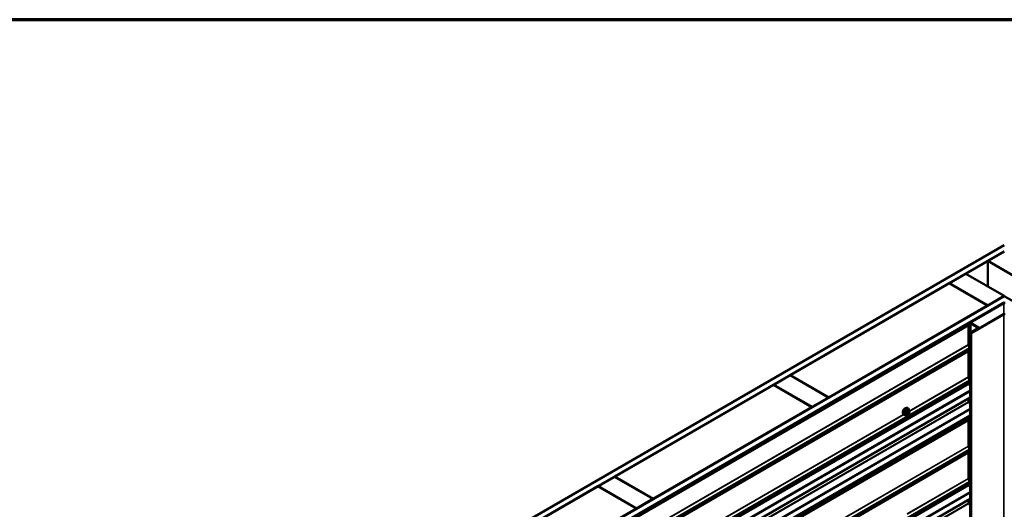
# Model space of a CAD drawing. Units: inches. Extents: x 0.6 to 33.4, y 0.6 to 21.4.
# Drawn here: x 21.3 to 27.6, y 18.2 to 21.4 of the extents above; entities that cross this region are included whole.
import ezdxf

# ---------------------------------------------------------------- set-up
doc = ezdxf.new("R2010")
doc.units = ezdxf.units.IN
doc.header["$LTSCALE"] = 2
doc.header["$MEASUREMENT"] = 0
doc.layers.get('0').update_dxf_attribs({"lineweight": 13})
for name, color, linetype, lineweight in [('Border (ANSI)', 7, 'Continuous', 70), ('Visible (ANSI)', 7, 'Continuous', 50), ('Visible Narrow (ANSI)', 7, 'Continuous', 35)]:
    doc.layers.add(name, color=color, linetype=linetype, lineweight=lineweight)

# ---------------------------------------------------------------- blocks, each defined once
blk = doc.blocks.new('Borders ATAS A Border')
at = {"layer": 'Border (ANSI)'}
blk.add_line((16.7, 10.7), (0.3, 10.7), dxfattribs=at)

msp = doc.modelspace()

# ---------------------------------------------------------------- linework, layer by layer
at = {"layer": 'Visible (ANSI)'}
for p, q in [((23.05373, 17.31594), (27.61598, 19.94996)), ((27.61598, 19.90914), (23.08909, 17.29553)), ((27.50992, 19.84708), (27.61598, 19.90832)), ((27.75741, 19.7042), (27.50992, 19.84708)), ((27.50992, 19.68297), (27.50992, 19.84708)), ((27.26172, 19.70379), (27.36779, 19.76503)), ((27.36779, 19.76503), (27.61528, 19.62214)), ((26.23713, 19.11224), (27.26102, 19.70338)), ((27.26102, 19.70338), (27.5085, 19.56049)), ((27.50921, 19.5609), (27.26172, 19.70379)), ((27.26172, 19.70297), (27.26172, 19.70379)), ((23.33799, 17.15183), (27.61598, 19.62173)), ((27.61528, 19.62214), (27.50921, 19.5609)), ((27.61528, 19.62132), (27.61528, 19.62214)), ((27.61598, 19.62173), (31.89398, 17.15183)), ((27.61598, 19.58091), (23.37334, 17.13142)), ((27.61033, 19.57682), (23.37405, 17.13101)), ((23.37688, 17.12938), (27.61316, 19.57519)), ((27.5085, 19.56049), (26.48461, 18.96935)), ((27.5085, 19.55968), (27.5085, 19.56049)), ((27.50921, 19.56009), (27.50921, 19.5609)), ((27.61598, 19.57818), (27.61598, 19.58091)), ((27.61146, 19.50432), (27.40159, 19.38315)), ((27.61372, 19.50301), (27.40385, 19.38184)), ((23.38353, 17.12554), (27.38306, 19.43467)), ((27.38533, 19.43337), (23.38579, 17.12423)), ((27.39254, 19.447), (27.18267, 19.32583)), ((27.3948, 19.44569), (27.18493, 19.32453)), ((27.38306, 19.43467), (27.38533, 19.43337)), ((27.38533, 19.43337), (27.38533, 19.30914)), ((27.39706, 19.38576), (27.44783, 19.41508)), ((27.44783, 19.41769), (27.39933, 19.44569)), ((27.39933, 19.38446), (27.4501, 19.41377)), ((27.4501, 19.419), (27.40159, 19.447)), ((27.45197, 19.41224), (27.45197, 19.41638)), ((27.39566, 19.3838), (27.39566, 14.48482)), ((27.17753, 19.32287), (26.8961, 19.16038)), ((26.89836, 19.15907), (27.1798, 19.32156)), ((27.18544, 19.32395), (27.18206, 19.32395)), ((27.18206, 19.3221), (27.18544, 19.3221)), ((27.18493, 19.32453), (27.18267, 19.32583)), ((27.18267, 19.32583), (27.18267, 19.32395)), ((27.18493, 19.32453), (27.18493, 19.32395)), ((27.21281, 19.33899), (27.1877, 19.32449)), ((27.18996, 19.32318), (27.21507, 19.33768)), ((27.21507, 19.33768), (27.21281, 19.33899)), ((27.38554, 19.30792), (27.39188, 19.28855)), ((27.38533, 19.26527), (27.38533, 19.10079)), ((27.39188, 19.27829), (27.38554, 19.26625)), ((26.8961, 19.16038), (26.8961, 19.15352)), ((26.89836, 19.15907), (26.8961, 19.16038)), ((26.89836, 19.15483), (26.89836, 19.15907)), ((26.13035, 19.05059), (26.23642, 19.11183)), ((26.23642, 19.11183), (26.48391, 18.96894)), ((26.48461, 18.96935), (26.23713, 19.11224)), ((26.23713, 19.11142), (26.23713, 19.11224)), ((27.38554, 19.09956), (27.39188, 19.08019)), ((25.10576, 18.45904), (26.12965, 19.05018)), ((26.12965, 19.05018), (26.37713, 18.9073)), ((26.37784, 18.9077), (26.13035, 19.05059)), ((26.13035, 19.04978), (26.13035, 19.05059)), ((27.39188, 19.06994), (27.38628, 19.05931)), ((27.38738, 19.0552), (27.39566, 19.04596)), ((27.39566, 18.96932), (23.4154, 16.67131)), ((26.48391, 18.96894), (26.37784, 18.9077)), ((26.48391, 18.96813), (26.48391, 18.96894)), ((26.48461, 18.96853), (26.48461, 18.96935)), ((26.37713, 18.9073), (25.35324, 18.31615)), ((26.37713, 18.90648), (26.37713, 18.9073)), ((26.37784, 18.90689), (26.37784, 18.9077)), ((27.38533, 18.96335), (27.38533, 18.94163)), ((27.38663, 18.9385), (27.39566, 18.92843)), ((27.39566, 18.85179), (23.4154, 16.55379)), ((26.97055, 18.85681), (26.96843, 18.85803)), ((26.98879, 18.86022), (26.98198, 18.86415)), ((26.99906, 18.88414), (26.99225, 18.88808)), ((26.99555, 18.90011), (26.99343, 18.90133)), ((26.99796, 18.86203), (26.99633, 18.86109)), ((27.00285, 18.88037), (27.00366, 18.87922)), ((27.00412, 18.87064), (27.00331, 18.86855)), ((27.39026, 18.84867), (27.39188, 18.84371)), ((27.38533, 18.82043), (27.38533, 18.65595)), ((27.39188, 18.83345), (27.38554, 18.82141)), ((27.38554, 18.65472), (27.39188, 18.63535)), ((27.38533, 18.61207), (27.38533, 18.44759)), ((27.39188, 18.6251), (27.38554, 18.61305)), ((24.99898, 18.39739), (25.10505, 18.45863)), ((25.10505, 18.45863), (25.35254, 18.31574)), ((25.35324, 18.31615), (25.10576, 18.45904)), ((25.10576, 18.45822), (25.10576, 18.45904)), ((23.97438, 17.80584), (24.99828, 18.39699)), ((24.99828, 18.39699), (25.24576, 18.2541)), ((25.24647, 18.25451), (24.99898, 18.39739)), ((24.99898, 18.39658), (24.99898, 18.39739)), ((27.38554, 18.44636), (27.39188, 18.427)), ((27.39188, 18.41674), (27.38628, 18.40611)), ((27.38738, 18.40201), (27.39566, 18.39276)), ((27.39566, 18.31612), (23.4154, 16.01812)), ((25.35254, 18.31574), (25.24647, 18.25451)), ((25.35254, 18.31493), (25.35254, 18.31574)), ((25.35324, 18.31534), (25.35324, 18.31615)), ((27.38533, 18.31016), (27.38533, 18.28843)), ((27.38663, 18.28531), (27.39566, 18.27524)), ((25.24576, 18.2541), (24.22187, 17.66296)), ((25.24576, 18.25328), (25.24576, 18.2541)), ((25.24647, 18.25369), (25.24647, 18.25451))]:
    msp.add_line(p, q, dxfattribs=at)
for centre, major_axis, start_param, end_param in [((27.61598, 19.57356), (-0.008, 0), 3.9269908, 5.4977871), ((27.61598, 19.57356), (0.004, 0), 0.7853982, 2.3561945), ((27.61598, 19.50171), (-0.0064, 0), 3.9269908, 5.4977871), ((27.61598, 19.50171), (-0.0032, 0), 3.9269908, 5.4977871), ((27.39706, 19.44439), (-0.0064, 0), 3.9269908, 5.4977871), ((27.39706, 19.44439), (-0.0032, 0), 3.9269908, 5.4977871), ((27.44557, 19.41638), (0.0032, 0), 5.4977871, 7.0685835), ((27.44557, 19.41638), (0.0064, 0), 5.4977871, 7.0685835), ((27.40046, 19.3838), (-0.0048, 0), 5.4977871, 8.6393798), ((27.40046, 19.3838), (-0.0016, 0), 5.4977871, 8.6393798), ((27.18206, 19.32025), (-0.0064, 0), 4.712389, 5.4977871), ((27.18206, 19.32025), (0.0032, 0), 1.5707963, 2.3561945), ((27.18544, 19.3258), (-0.0032, 0), 1.5707963, 2.3561945), ((27.18544, 19.3258), (0.0064, 0), 4.712389, 5.4977871), ((27.38759, 19.30784), (0.0016, -0.00277), 3.9269908, 4.3633231), ((27.38236, 19.28892), (0.00743, -0.01287), 0.3490659, 1.2217305), ((27.38759, 19.26396), (-0.0016, 0.00277), 0.3490659, 0.7853982), ((27.38759, 19.09948), (0.0016, -0.00277), 3.9269908, 4.3633231), ((27.38833, 19.05702), (-0.0016, 0.00277), 0.3490659, 1.9198622), ((27.38236, 19.08056), (0.00743, -0.01287), 0.3490659, 1.2217305), ((27.38759, 18.94032), (0.0016, -0.00277), 3.9269908, 5.0614548), ((26.9751, 18.88305), (0.00943, 0.01632), 0.4159912, 2.7256015), ((27.38236, 18.84408), (0.00743, -0.01287), 0.3490659, 1.2217305), ((27.38759, 18.81912), (-0.0016, 0.00277), 0.3490659, 0.7853982), ((27.38759, 18.65464), (0.0016, -0.00277), 3.9269908, 4.3633231), ((27.38759, 18.61076), (-0.0016, 0.00277), 0.3490659, 0.7853982), ((27.38236, 18.63572), (0.00743, -0.01287), 0.3490659, 1.2217305), ((27.38759, 18.44628), (0.0016, -0.00277), 3.9269908, 4.3633231), ((27.38833, 18.40382), (-0.0016, 0.00277), 0.3490659, 1.9198622), ((27.38236, 18.42737), (0.00743, -0.01287), 0.3490659, 1.2217305), ((27.38759, 18.28712), (0.0016, -0.00277), 3.9269908, 5.0614548)]:
    msp.add_ellipse(centre, major_axis=major_axis, ratio=0.5773503, start_param=start_param, end_param=end_param, dxfattribs=at)
for points, knots in [([(26.96843, 18.85803), (26.96709, 18.85881), (26.96594, 18.85991), (26.9641, 18.86266), (26.96344, 18.86435), (26.96265, 18.86823), (26.96257, 18.87046), (26.96303, 18.87515), (26.96358, 18.87763), (26.96524, 18.88254), (26.96635, 18.88498), (26.96902, 18.8896), (26.97057, 18.89178), (26.97397, 18.89567), (26.97582, 18.89738), (26.97967, 18.90017), (26.98168, 18.90123), (26.98564, 18.90255), (26.98761, 18.90281), (26.99088, 18.90245), (26.99223, 18.90203), (26.99343, 18.90133)], [4.9741884, 4.9741884, 4.9741884, 4.9741884, 5.2518103, 5.2518103, 5.5508417, 5.5508417, 5.8787388, 5.8787388, 6.2123508, 6.2123508, 6.5438581, 6.5438581, 6.8743026, 6.8743026, 7.2057899, 7.2057899, 7.5393848, 7.5393848, 7.8672685, 7.8672685, 8.115781, 8.115781, 8.115781, 8.115781]), ([(26.98795, 18.8607), (26.98739, 18.86023), (26.98682, 18.85978), (26.98431, 18.85797), (26.98231, 18.8569), (26.97835, 18.85559), (26.97638, 18.85532), (26.9731, 18.85568), (26.97175, 18.85611), (26.97055, 18.85681)], [3.9647689, 3.9647689, 3.9647689, 3.9647689, 4.0641973, 4.0641973, 4.3977922, 4.3977922, 4.7256758, 4.7256758, 4.9741884, 4.9741884, 4.9741884, 4.9741884]), ([(26.99633, 18.86109), (26.99557, 18.86065), (26.99477, 18.86021), (26.99361, 18.85971), (26.99333, 18.8596), (26.9928, 18.85943), (26.99256, 18.85937), (26.99199, 18.85928), (26.99166, 18.85927), (26.99103, 18.85933), (26.99072, 18.8594), (26.99003, 18.8596), (26.98965, 18.85976), (26.98912, 18.86003), (26.98895, 18.86012), (26.98879, 18.86022)], [0, 0, 0, 0, 0.07975721, 0.07975721, 0.10437466, 0.10437466, 0.12296051, 0.12296051, 0.14788663, 0.14788663, 0.17263521, 0.17263521, 0.20631935, 0.20631935, 0.22235234, 0.22235234, 0.22235234, 0.22235234]), ([(26.99555, 18.90011), (26.9969, 18.89933), (26.99804, 18.89823), (26.99988, 18.89547), (27.00054, 18.89379), (27.00134, 18.88991), (27.00142, 18.88768), (27.00111, 18.88452), (27.00099, 18.88367), (27.00083, 18.88282)], [1.8325957, 1.8325957, 1.8325957, 1.8325957, 2.1102177, 2.1102177, 2.409249, 2.409249, 2.7371461, 2.7371461, 2.8543638, 2.8543638, 2.8543638, 2.8543638]), ([(27.00331, 18.86855), (27.00285, 18.86739), (27.00239, 18.86625), (27.00158, 18.86493), (27.00141, 18.86468), (27.00111, 18.86432), (27.00099, 18.86419), (27.00071, 18.8639), (27.00053, 18.86375), (27.00013, 18.86343), (26.9999, 18.86326), (26.99912, 18.86272), (26.99854, 18.86237), (26.99796, 18.86203)], [0, 0, 0, 0, 0.09701132, 0.09701132, 0.11992605, 0.11992605, 0.13282142, 0.13282142, 0.1519633, 0.1519633, 0.17726961, 0.17726961, 0.23848092, 0.23848092, 0.23848092, 0.23848092]), ([(26.99906, 18.88414), (26.99928, 18.88401), (26.99951, 18.88387), (26.99993, 18.88359), (27.00012, 18.88344), (27.00045, 18.88317), (27.00059, 18.88305), (27.0009, 18.88276), (27.00106, 18.88259), (27.00133, 18.8823), (27.00145, 18.88217), (27.00176, 18.88182), (27.00194, 18.8816), (27.00238, 18.88103), (27.00263, 18.88069), (27.00285, 18.88037)], [0, 0, 0, 0, 0.02253627, 0.02253627, 0.04087028, 0.04087028, 0.05538828, 0.05538828, 0.07330019, 0.07330019, 0.08915654, 0.08915654, 0.1176097, 0.1176097, 0.16280179, 0.16280179, 0.16280179, 0.16280179]), ([(27.00366, 18.87922), (27.00389, 18.87889), (27.00413, 18.87854), (27.00452, 18.8779), (27.00469, 18.87762), (27.00495, 18.87713), (27.00504, 18.87694), (27.00518, 18.87658), (27.00523, 18.87642), (27.00536, 18.87593), (27.00539, 18.87557), (27.00537, 18.87487), (27.00531, 18.87452), (27.00512, 18.87357), (27.00493, 18.87297), (27.00455, 18.87179), (27.00434, 18.87121), (27.00412, 18.87064)], [0, 0, 0, 0, 0.0466736, 0.0466736, 0.08169785, 0.08169785, 0.10019633, 0.10019633, 0.11345958, 0.11345958, 0.14022733, 0.14022733, 0.16668756, 0.16668756, 0.2146195, 0.2146195, 0.26185627, 0.26185627, 0.26185627, 0.26185627])]:
    msp.add_open_spline(points, degree=3, knots=knots, dxfattribs=at)
at = {"layer": 'Visible Narrow (ANSI)'}
for p, q in [((27.61033, 19.57682), (27.61316, 19.57519)), ((27.61316, 19.57519), (27.61316, 19.50502)), ((27.61372, 19.50301), (27.61146, 19.50432)), ((27.61372, 14.60403), (27.61372, 19.50301)), ((27.3948, 19.44569), (27.39254, 19.447)), ((27.3948, 19.04692), (27.3948, 19.44569)), ((27.39933, 19.44569), (27.40159, 19.447)), ((27.39933, 19.38707), (27.39933, 19.44569)), ((27.44783, 19.41769), (27.4501, 19.419)), ((27.44783, 19.41508), (27.44783, 19.41769)), ((27.44783, 19.41508), (27.4501, 19.41377)), ((27.4501, 19.41377), (27.4501, 19.41116)), ((27.39706, 19.38576), (27.39933, 19.38446)), ((27.39933, 19.38446), (27.39933, 19.38315)), ((27.40385, 19.38184), (27.40159, 19.38315)), ((27.40385, 14.48286), (27.40385, 19.38184)), ((23.38579, 17.00001), (27.38533, 19.30914)), ((23.386, 16.99878), (27.38554, 19.30792)), ((23.39234, 16.97942), (27.39188, 19.28855)), ((27.17753, 19.32287), (27.1798, 19.32156)), ((27.1798, 19.32156), (27.1798, 19.31731)), ((27.18206, 19.32395), (27.18206, 19.3221)), ((27.18206, 19.3221), (27.18206, 19.31862)), ((27.18544, 19.32395), (27.18544, 19.3221)), ((27.18544, 19.3221), (27.18544, 19.32057)), ((27.1877, 19.32449), (27.18996, 19.32318)), ((23.38579, 16.95613), (27.38533, 19.26527)), ((23.386, 16.95712), (27.38554, 19.26625)), ((23.39234, 16.96916), (27.39188, 19.27829)), ((27.00305, 18.88008), (27.38533, 19.10079)), ((27.00373, 18.87912), (27.38554, 19.09956)), ((23.38675, 16.75017), (27.38628, 19.05931)), ((23.38784, 16.74607), (27.38738, 19.0552)), ((23.39234, 16.77106), (27.39188, 19.08019)), ((23.39234, 16.7608), (27.39188, 19.06994)), ((23.41411, 16.71675), (27.39566, 19.0155)), ((23.41672, 16.71051), (27.39566, 19.00775)), ((23.41672, 16.67424), (27.39566, 18.97148)), ((27.3948, 18.92939), (27.3948, 18.96882)), ((23.3871, 16.62937), (27.38663, 18.9385)), ((27.24336, 18.85966), (27.38533, 18.94163)), ((23.38579, 16.63249), (27.23646, 18.85568)), ((23.39234, 16.53457), (27.39188, 18.84371)), ((23.41411, 16.59923), (27.39566, 18.89797)), ((23.41672, 16.59298), (27.39566, 18.89022)), ((23.41672, 16.55672), (27.39566, 18.85395)), ((25.306, 17.90029), (26.96684, 18.85918)), ((25.30667, 17.89933), (26.96784, 18.8584)), ((26.98482, 18.86815), (26.97805, 18.87206)), ((26.97805, 18.86961), (26.98482, 18.8657)), ((26.98169, 18.88142), (26.98846, 18.87751)), ((26.98846, 18.86053), (26.98169, 18.86444)), ((26.99029, 18.8798), (26.98352, 18.88371)), ((26.98826, 18.87317), (26.98745, 18.87108)), ((26.98745, 18.86299), (26.98826, 18.86183)), ((26.99079, 18.8879), (26.99756, 18.88399)), ((26.99273, 18.86923), (26.99354, 18.87132)), ((26.99354, 18.86325), (26.99273, 18.8644)), ((26.99596, 18.88166), (26.99433, 18.88072)), ((26.99716, 18.87582), (26.99879, 18.87676)), ((26.99879, 18.86386), (26.99716, 18.86292)), ((27.0024, 18.87644), (27.00322, 18.87528)), ((27.00322, 18.87046), (27.0024, 18.86836)), ((27.3948, 18.39372), (27.3948, 18.8513)), ((23.38579, 16.51129), (27.38533, 18.82043)), ((23.386, 16.51227), (27.38554, 18.82141)), ((23.39234, 16.52432), (27.39188, 18.83345)), ((23.38579, 16.34681), (27.38533, 18.65595)), ((23.386, 16.34559), (27.38554, 18.65472)), ((23.38579, 16.30294), (27.38533, 18.61207)), ((23.386, 16.30392), (27.38554, 18.61305)), ((23.39234, 16.32622), (27.39188, 18.63535)), ((23.39234, 16.31596), (27.39188, 18.6251)), ((23.38675, 16.09698), (27.38628, 18.40611)), ((23.38784, 16.09287), (27.38738, 18.40201)), ((23.39234, 16.11786), (27.39188, 18.427)), ((23.39234, 16.10761), (27.39188, 18.41674)), ((26.98961, 18.21912), (27.38533, 18.44759)), ((26.99028, 18.21816), (27.38554, 18.44636)), ((23.41411, 16.06356), (27.39566, 18.3623)), ((23.41672, 16.05731), (27.39566, 18.35455)), ((23.38579, 15.9793), (27.38533, 18.28843)), ((23.3871, 15.97617), (27.38663, 18.28531)), ((23.41672, 16.02105), (27.39566, 18.31829)), ((27.3948, 18.27619), (27.3948, 18.31563))]:
    msp.add_line(p, q, dxfattribs=at)
for centre, major_axis, ratio, start_param, end_param in [((26.98093, 18.87968), (-0.0125, -0.02165), 0.5773503, 3.1415927, 6.2831853), ((26.98305, 18.87846), (-0.0125, -0.02165), 0.5773503, 3.1415927, 6.2831853), ((26.98437, 18.87769), (-0.01186, -0.02054), 0.5773503, 2.1358827, 7.2774852), ((26.93277, 18.90369), (-0.00579, -0.06487), 0.7886751, 1.1421173, 1.2977165), ((26.97744, 18.87211), (0.000907, -0.000421), 0.2555579, 0.9540482, 2.3321467), ((26.97744, 18.86884), (0.000795, 0.000607), 0.7414172, 0.3203717, 1.6984702), ((26.93277, 18.89331), (0.05076, -0.04081), 0.2113249, 0.5541147, 0.7097139), ((26.93326, 18.90365), (0.00588, 0.06585), 0.7886751, 4.28371, 4.4393091), ((26.93326, 18.89393), (-0.05153, 0.04142), 0.2113249, 3.6957074, 3.8513065), ((26.98107, 18.88147), (-0.000953, 0.000302), 0.1658133, 4.0684645, 5.446563), ((26.98107, 18.86368), (0.000845, 0.000535), 0.8311618, 0.3898609, 1.7679594), ((26.94055, 18.91337), (-0.06513, 0), 0.5773503, 2.2783949, 2.4339941), ((26.98352, 18.88452), (0.000443, -0.000897), 0.5307316, 4.1556766, 5.5337751), ((26.94055, 18.91271), (0.06611, 0), 0.5773503, 5.4199876, 5.5755867), ((26.98666, 18.86798), (-0.0015, -0.0026), 0.5773503, 4.9741884, 6.0213859), ((26.9899, 18.87086), (0.00373, -0.00145), 0.2113249, 4.0804747, 5.651271), ((26.9899, 18.86603), (-0.00327, -0.0023), 0.7886751, 0.3508794, 1.9216757), ((26.99071, 18.87295), (-0.00373, 0.00145), 0.2113249, 0.938882, 2.5096783), ((26.99071, 18.86488), (-0.00327, -0.0023), 0.7886751, 0.3508794, 1.9216757), ((26.99029, 18.87735), (0.0015, 0.0026), 0.5773503, 0.7853982, 1.8325957), ((26.99029, 18.86281), (-0.0015, -0.0026), 0.5773503, 6.0213859, 6.2831853), ((26.99079, 18.88872), (-0.000559, 0.000829), 0.6204762, 0.9360492, 2.3141477), ((26.99635, 18.8689), (-0.00296, -0.00512), 0.5773503, 4.9741884, 6.0213859), ((26.99324, 18.8885), (-0.000795, -0.000607), 0.7414172, 5.2254585, 6.1180828), ((26.94833, 18.91268), (-0.05076, 0.04081), 0.2113249, 3.8121464, 3.8513065), ((26.99716, 18.871), (0.00296, 0.00512), 0.5773503, 0.7853982, 1.8325957), ((26.99716, 18.86775), (-0.00296, -0.00512), 0.5773503, 6.0213859, 7.0685835), ((26.99433, 18.87746), (0.002, -0.00346), 0.5773503, 0.7853982, 2.3561945), ((26.99596, 18.87839), (-0.002, 0.00346), 0.5773503, 3.9269908, 5.4977871), ((26.99433, 18.86456), (0.002, -0.00346), 0.5773503, 0, 0.7853982), ((26.99756, 18.88154), (0.0015, 0.0026), 0.5773503, 0, 0.7853982), ((26.99596, 18.86549), (0.002, -0.00346), 0.5773503, 0, 0.7853982), ((26.99879, 18.87194), (0.00296, 0.00512), 0.5773503, 6.0213859, 7.0685835), ((26.99879, 18.86869), (-0.00296, -0.00512), 0.5773503, 0.7853982, 1.8325957), ((26.99958, 18.87807), (0.00327, 0.0023), 0.7886751, 5.0632684, 6.2831853), ((26.99958, 18.87), (0.00373, -0.00145), 0.2113249, 5.651271, 6.2831853), ((27.00039, 18.87692), (0.00327, 0.0023), 0.7886751, 5.0632684, 6.2831853), ((26.9996, 18.87078), (0.00296, 0.00512), 0.5773503, 4.9741884, 6.0213859), ((27.00039, 18.87209), (0.00373, -0.00145), 0.2113249, 5.651271, 6.2831853), ((27.24033, 18.84069), (0.00953, 0.0165), 0.5773503, 0.5751739, 0.9956224)]:
    msp.add_ellipse(centre, major_axis=major_axis, ratio=ratio, start_param=start_param, end_param=end_param, dxfattribs=at)
for points, knots in [([(26.97689, 18.87257), (26.97682, 18.87242), (26.97676, 18.87227), (26.97654, 18.87164), (26.97646, 18.87117), (26.97647, 18.8704), (26.97652, 18.87009), (26.9767, 18.86964), (26.97679, 18.86949), (26.97689, 18.86935)], [-0.10594378, -0.10594378, -0.10594378, -0.10594378, -0.09268701, -0.09268701, -0.05149278, -0.05149278, -0.01980492, -0.01980492, 0, 0, 0, 0]), ([(26.97805, 18.86961), (26.97797, 18.86971), (26.9779, 18.86983), (26.97776, 18.87017), (26.97771, 18.87041), (26.9777, 18.871), (26.97777, 18.87136), (26.97795, 18.87183), (26.978, 18.87194), (26.97805, 18.87206)], [0, 0, 0, 0, 0.01980492, 0.01980492, 0.05149278, 0.05149278, 0.09268701, 0.09268701, 0.10594378, 0.10594378, 0.10594378, 0.10594378]), ([(26.98289, 18.8848), (26.98276, 18.88473), (26.98263, 18.88466), (26.9821, 18.88431), (26.98172, 18.88396), (26.98115, 18.88323), (26.98093, 18.88288), (26.98064, 18.88228), (26.98055, 18.88204), (26.98047, 18.88179)], [-0.10594378, -0.10594378, -0.10594378, -0.10594378, -0.09268701, -0.09268701, -0.05149278, -0.05149278, -0.01980492, -0.01980492, 0, 0, 0, 0]), ([(26.98047, 18.86426), (26.98052, 18.86418), (26.98058, 18.86411), (26.98086, 18.86384), (26.98114, 18.86372), (26.98172, 18.86368), (26.98201, 18.86372), (26.98236, 18.86383), (26.98242, 18.86385), (26.98247, 18.86387)], [-0.105943778, -0.105943778, -0.105943778, -0.105943778, -0.092687007, -0.092687007, -0.051492782, -0.051492782, -0.019804916, -0.019804916, -0.014154518, -0.014154518, -0.014154518, -0.014154518]), ([(26.98169, 18.88142), (26.98174, 18.88161), (26.98181, 18.88179), (26.98202, 18.88226), (26.98219, 18.88252), (26.98262, 18.88308), (26.98291, 18.88334), (26.98332, 18.8836), (26.98342, 18.88366), (26.98352, 18.88371)], [0, 0, 0, 0, 0.01980492, 0.01980492, 0.05149278, 0.05149278, 0.09268701, 0.09268701, 0.10594378, 0.10594378, 0.10594378, 0.10594378]), ([(26.98198, 18.86415), (26.98192, 18.86418), (26.98186, 18.86423), (26.98177, 18.86432), (26.98172, 18.86438), (26.98169, 18.86444)], [0.079431459, 0.079431459, 0.079431459, 0.079431459, 0.092687007, 0.092687007, 0.105943778, 0.105943778, 0.105943778, 0.105943778]), ([(26.99246, 18.88871), (26.99239, 18.88881), (26.99231, 18.88889), (26.99198, 18.88919), (26.99167, 18.88932), (26.99109, 18.88936), (26.99082, 18.88931), (26.99038, 18.88913), (26.99021, 18.88904), (26.99004, 18.88893)], [-0.10594378, -0.10594378, -0.10594378, -0.10594378, -0.09268701, -0.09268701, -0.05149278, -0.05149278, -0.01980492, -0.01980492, 0, 0, 0, 0]), ([(26.99079, 18.8879), (26.99091, 18.88799), (26.99104, 18.88806), (26.99137, 18.8882), (26.99157, 18.88823), (26.99194, 18.88821), (26.9921, 18.88816), (26.99225, 18.88808)], [0, 0, 0, 0, 0.019804916, 0.019804916, 0.051492782, 0.051492782, 0.079431459, 0.079431459, 0.079431459, 0.079431459])]:
    msp.add_open_spline(points, degree=3, knots=knots, dxfattribs=at)
for points in [[(26.98745, 18.87108), (26.98604, 18.86744), (26.98482, 18.86815)], [(26.98482, 18.8657), (26.98604, 18.86499), (26.98745, 18.86299)], [(26.98846, 18.87751), (26.98967, 18.87681), (26.98826, 18.87317)], [(26.98826, 18.86183), (26.98967, 18.85983), (26.98846, 18.86053)], [(26.99433, 18.88072), (26.99151, 18.87909), (26.99029, 18.8798)], [(26.99756, 18.88399), (26.99878, 18.88329), (26.99596, 18.88166)]]:
    msp.add_open_spline(points, degree=2, dxfattribs=at)

# ---------------------------------------------------------------- block references
at = {"xscale": 2, "yscale": 2, "zscale": 2}
msp.add_blockref('Borders ATAS A Border', (0, 0), dxfattribs=at)

doc.saveas('drawing.dxf')
